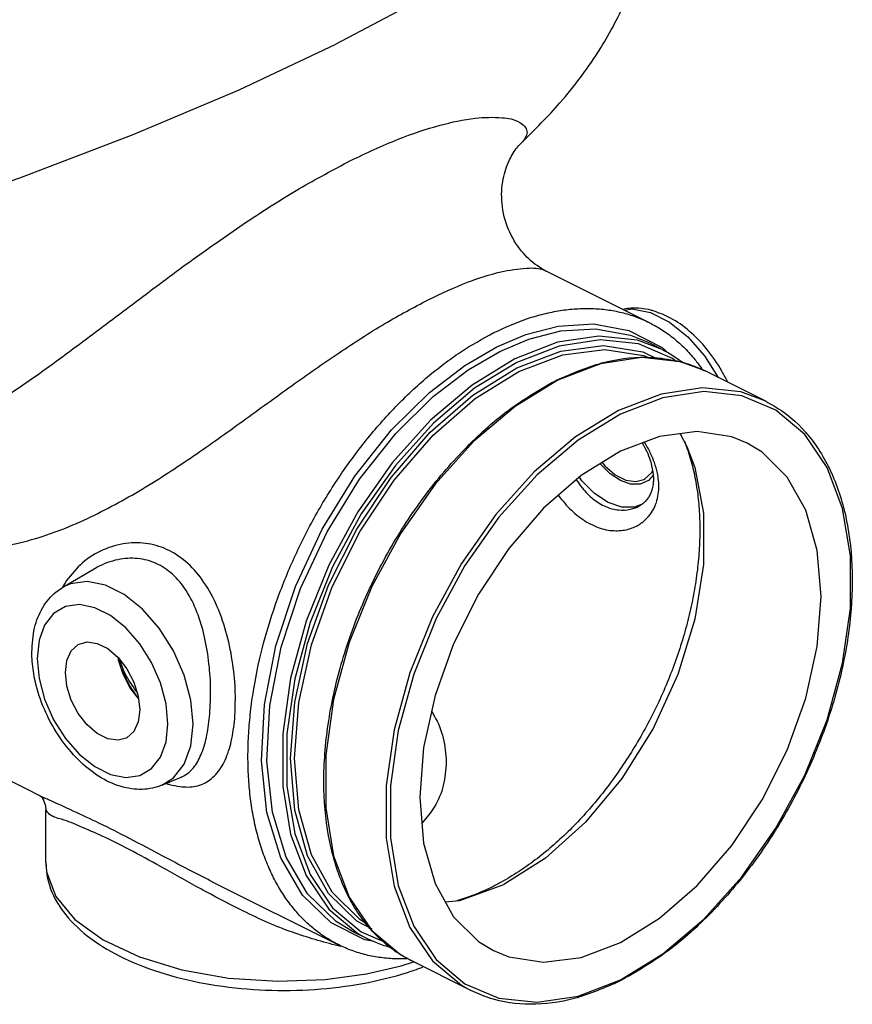
# Model space of a CAD drawing. Units: inches. Extents: x -6.7 to 75.7, y -11.8 to 49.5.
# Drawn here: x 70 to 75.7, y 34 to 40.7 of the extents above; entities that cross this region are included whole.
import ezdxf

# ---------------------------------------------------------------- set-up
doc = ezdxf.new("R2010")
doc.units = ezdxf.units.IN
doc.header["$MEASUREMENT"] = 0

msp = doc.modelspace()

# ---------------------------------------------------------------- linework, layer by layer
at = {"color": 7, "linetype": 'Continuous'}
for p, q in [((73.4015923244, 39.8493495006), (73.4014622988, 39.8492271714)), ((73.5682284696, 38.9711626948), (73.5682575304, 38.9711481608)), ((74.273510987, 38.6185240192), (73.5682720104, 38.9711435076)), ((74.1324306158, 38.5651208562), (74.36083662520001, 38.4495313202)), ((74.3597366984, 38.4356569212), (74.2568566598, 38.4870953296)), ((74.35973523979999, 38.4356576504), (74.3597264022, 38.4356620692)), ((74.36083662520001, 38.4495313202), (74.40680186899999, 38.405077381)), ((74.4581779988, 38.3506178686), (74.4295656854, 38.3747287156)), ((74.6531757164, 38.2889374122), (74.48420337579999, 38.3520195606)), ((74.648172986, 38.3922268488), (74.741101167, 38.2449746868)), ((74.6531844768, 38.288933032), (74.6531757164, 38.2889374122)), ((75.0668434796, 38.0821035306), (74.6531860126, 38.288932264)), ((75.066842021, 38.0821042598), (75.0668331834, 38.0821086786)), ((74.482910806, 37.8599931364), (74.5288485342, 37.7730245286)), ((74.2411659428, 37.5516520954), (74.2885314284, 37.594917195)), ((74.2885314284, 37.594917195), (74.2940072634, 37.606864466)), ((74.2355249686, 37.5486678072), (74.2411659428, 37.5516520954)), ((74.2986595886, 37.5776674666), (74.2656173182, 37.5413028292)), ((74.211473908, 37.3714802726), (74.211642545, 37.3715791392)), ((75.64486549680001, 36.6692887018), (75.64487607560001, 37.0258304614)), ((70.2682616874, 36.8115906742), (70.4824773438, 36.9370734588)), ((70.4829380696, 36.9373433034), (70.482863793, 36.9372998202)), ((75.5913391576, 36.2920597608), (75.64486549680001, 36.6692887018)), ((75.4861255396, 35.9070226574), (75.5913391576, 36.2920597608)), ((72.1167314778, 36.0447417296), (72.06275562180001, 35.6642085698)), ((69.1235388794, 35.882848639), (70.1405887512, 35.374323703)), ((75.33280401520001, 35.5272751302), (75.4861255396, 35.9070226574)), ((72.06275562180001, 35.6642085698), (72.0627546708, 35.3045458868)), ((70.94406713859999, 35.4599553082), (71.0761088682, 35.5153772414)), ((70.9444302122, 35.4601079802), (71.0231848672, 35.5097470624)), ((71.0759752428, 35.51532123320001), (71.0761511416, 35.5153949858)), ((75.1366027974, 35.1657727666), (75.33280401520001, 35.5272751302)), ((70.1406625036, 35.3742964864), (70.1394259936, 35.3749164168)), ((70.1516579866, 34.9327783612), (70.1516579866, 35.2902570778)), ((70.1516579966, 35.289624597), (70.15166046680001, 35.2899470756)), ((72.0627546708, 35.3045458868), (72.1167286562, 34.9779872252)), ((74.9042577356, 34.8348972376), (75.1366027974, 35.1657727666)), ((72.1167286562, 34.9779872252), (72.2228355596, 34.6956770604)), ((71.2884684654, 34.800383846), (72.149253288, 34.3699914348)), ((71.2899966552, 34.7996296206), (71.2884811774, 34.8003868356)), ((72.9788485342, 34.6730245286), (73.2792598966, 34.78239462760001)), ((72.2228355596, 34.6956770604), (72.3774680112, 34.4672157492)), ((72.8782654446, 34.66355301239999), (72.9788485342, 34.6730245286)), ((72.1095396788, 34.6228457528), (72.30573080319999, 34.4575206316)), ((72.3472755188, 34.4107345616), (72.245790824, 34.461476909)), ((72.30573080319999, 34.4575206316), (72.4693107388, 34.3881332194)), ((72.39277176819999, 34.3923685502), (72.3289242514, 34.4040993016)), ((72.5782014998, 34.2259981626), (72.6613998416, 34.2536724002)), ((73.0543823, 34.057181171), (72.64072483300001, 34.2640099046)), ((73.7860044758, 34.01961384760001), (74.0747550254, 34.1313346326))]:
    msp.add_line(p, q, dxfattribs=at)
for points in [[(74.1464141088, 41.9822780834), (73.9400351236, 41.719246592), (73.62949169779999, 41.436830248), (73.2199096416, 41.1396934332), (72.7180444138, 40.8327369858), (72.1321735486, 40.5210237042)], [(68.3199907388, 39.0690663982), (69.15920134640001, 39.3288282754), (69.9731151686, 39.6086411644), (70.7482971482, 39.9038868174), (71.471961853, 40.2096956124), (72.1321735486, 40.5210237042)], [(74.1015674714, 38.704495777), (74.1549872392, 38.71210642219999), (74.28007891760001, 38.6873153784)], [(74.28007891760001, 38.6873153784), (74.40902307399999, 38.622841787), (74.5341072938, 38.5225451574), (74.648172986, 38.3922268488)], [(73.230677267, 38.4532261188), (73.4301379602, 38.5377406714), (73.6508593316, 38.5948630152), (73.89009128720001, 38.6096460578), (74.1324306158, 38.5651208562)], [(73.2520214138, 38.4224952472), (73.4494497508, 38.5061485922), (73.6679221166, 38.5626901064), (73.90471654619999, 38.5773221194), (74.1445867174, 38.5332507366), (74.2568566598, 38.4870953296)], [(74.3597264022, 38.4356620692), (74.1907438066, 38.4987468628), (73.9278120538, 38.5275262018), (73.6452075062, 38.484572593), (73.3535061086, 38.3717529)], [(74.4295656854, 38.3747287156), (74.1972268582, 38.4732823058), (73.9365587912, 38.5017411824), (73.656398794, 38.459082109), (73.3676482442, 38.347361324)], [(72.3289242514, 34.4040993016), (72.1005181794, 34.519688869), (71.9042105476, 34.7095419738), (71.7560568062, 34.9639163754), (71.6616042374, 35.272916554), (71.6239277554, 35.6266204388), (71.6445400944, 36.010449222), (71.7228339104, 36.4126422248), (71.85544626020001, 36.8160911216), (72.038548222, 37.2090339228), (72.2620658472, 37.5713339022), (72.5124582784, 37.8866616944), (72.7713424608, 38.14146326239999), (73.012720606, 38.3260655302), (73.230677267, 38.4532261188)], [(72.2456544014, 34.4615451356), (72.133377359, 34.5290374032), (71.93907021060001, 34.7169563734), (71.7924261342, 34.9687389858), (71.6989360514, 35.2745907416), (71.6616435384, 35.6246906712), (71.6820458518, 36.0046085116), (71.759541817, 36.4027034604), (71.8908029136, 36.802041529), (72.07203901060001, 37.1909806634), (72.29327903800001, 37.5495892752), (72.5411202486, 37.8617041594), (72.7973663306, 38.1139102372), (73.0362856086, 38.29663023280001), (73.2520214138, 38.4224952472)], [(73.3676482442, 38.3101222316), (73.6687545868, 38.4244277992), (73.95928855560001, 38.46184866719999), (74.2267104192, 38.4205349422), (74.3251859686, 38.3708096896)], [(73.3817903798, 38.2857306558), (73.68057272979999, 38.3990996672), (73.96837494420001, 38.43606863780001), (74.2332680454, 38.3950473624), (74.2737066048, 38.3786256626)], [(73.3535061086, 38.3717529), (73.061763368, 38.1928410794), (72.779151856, 37.953173201), (72.5162273058, 37.6614574564), (72.2818813014, 37.3276282508), (72.0840001896, 36.9629244046), (71.929374015, 36.579833712), (71.8232727014, 36.191420935), (71.7693034082, 35.8108934624), (71.769307963, 35.4512374094), (71.8232862184, 35.124685729), (71.9293960288, 34.8423825526), (72.0840301378, 34.61392757780001), (72.2819173642, 34.4471162084), (72.3472769774, 34.4107338324)], [(73.3676482442, 38.347361324), (73.0789812698, 38.1703925418), (72.79881315899999, 37.932903135), (72.538145534, 37.643798719), (72.3058004722, 37.31292319), (72.1095992544, 36.9514208264), (71.95627773, 36.5716732992), (71.851064112, 36.1866361958), (71.7975377728, 35.8094072548), (71.797527194, 35.4528654952), (71.85103383399999, 35.1291435648), (71.9562309988, 34.849296457), (72.1095396788, 34.6228457528)], [(74.48420337579999, 38.3520195606), (74.2212722852, 38.3808018278), (73.93866731520001, 38.337850786), (73.64695542279999, 38.2250282428)], [(72.38045370399999, 34.4764148738), (72.2742523584, 34.530041269), (72.0818815908, 34.7208952578), (71.9389518122, 34.9768860304), (71.850929271, 35.2882087414), (71.8212057156, 35.6428803334), (71.8509221006, 36.0272740238), (71.9389381954, 36.4266199444), (72.0818625096, 36.825543038), (72.2742288054, 37.2087717144), (72.5085592304, 37.5614374694), (72.7759806494, 37.870181107), (73.06651445899999, 38.1233009976), (73.3676482442, 38.3101222316)], [(72.3394551768, 34.5152976678), (72.2982034066, 34.5403555796), (72.1076657426, 34.7294816408), (71.966102643, 34.9831156646), (71.8789251112, 35.2915462166), (71.849489985, 35.6429055982), (71.8789258134, 36.0237004024), (71.9661040126, 36.4193085454), (72.1076677642, 36.8145056508), (72.2982059132, 37.1941689824), (72.5303155644, 37.543573455), (72.79521059460001, 37.8494888884), (73.0830135028, 38.1003213862), (73.3817903798, 38.2857306558)], [(73.64695542279999, 38.2250282428), (73.3552519144, 38.0461450006), (73.0726486242, 37.8064947682), (72.8097160642, 37.5147824188), (72.5753627636, 37.1809555466), (72.3774742618, 36.8162522672), (72.22284015560001, 36.4331588444), (72.1167314778, 36.0447417296)], [(75.0668331834, 38.0821086786), (74.8978505878, 38.1451934722), (74.634918835, 38.1739728112), (74.35231428739999, 38.1310192024), (74.0606128898, 38.0181995094)], [(75.1366724664, 38.021175325), (74.9043336394, 38.1197289154), (74.6436655724, 38.1481877918), (74.36350557520001, 38.1055287184), (74.0747550254, 37.9938079334)], [(74.0606128898, 38.0181995094), (73.7688701492, 37.8392876888), (73.48625863720001, 37.5996198104), (73.223334087, 37.3079040658), (72.9889880826, 36.9740748602), (72.7911069708, 36.609371014), (72.6364807962, 36.2262803214), (72.5303794826, 35.8378675444), (72.4764101894, 35.4573400718), (72.4764147442, 35.0976840188), (72.5303929996, 34.7711323384), (72.63650281, 34.48882916199999), (72.791136919, 34.2603741872), (72.9890241454, 34.0935628178), (73.0543837586, 34.0571804418)], [(75.64487607560001, 37.0258304614), (75.5913694356, 37.3495523918), (75.4861722708, 37.6293994996), (75.3328635908, 37.8558502038), (75.1366724664, 38.021175325)], [(74.0747550254, 37.9938079334), (73.78608805100001, 37.8168391512), (73.5059199402, 37.5793497444), (73.2452523152, 37.2902453284), (73.0129072534, 36.9593697994), (72.8167060356, 36.5978674358), (72.6633845112, 36.2181199086), (72.5581708932, 35.8330828054), (72.504644554, 35.4558538642), (72.50463397520001, 35.0993121046), (72.5581406152, 34.7755901742), (72.66333778, 34.4957430664), (72.81664646, 34.2692923622), (73.01283758439999, 34.103967241)], [(74.941192753, 37.7954681506), (74.8358970164, 37.838285279), (74.5990387474, 37.8749129878), (74.342032549, 37.8418934212), (74.0747550254, 37.7404955028)], [(74.0747550254, 34.3846470632), (74.342032549, 34.5505266684), (74.5990387474, 34.7745133002), (74.8358970164, 35.047999278), (75.0435050254, 35.3604746888), (75.21388451520001, 35.6999312782), (75.3404878976, 36.0533239194), (75.4184498756, 36.4070719318), (75.444774414, 36.74758097719999), (75.4184498756, 37.0617654844), (75.3404878976, 37.3375515188), (75.21388451520001, 37.56434077780001), (75.0435050254, 37.7334178772), (74.941192753, 37.7954681506)], [(74.0747550254, 37.7404955028), (73.80747750180001, 37.5746158976), (73.5504713034, 37.3506292658), (73.31361303439999, 37.077143288), (73.1060050254, 36.7646678772), (72.93562553560001, 36.4252112878), (72.80902215319999, 36.0718186466), (72.7310601752, 35.7180706342), (72.70473563680001, 35.3775615888), (72.7310601752, 35.0633770816), (72.80902215319999, 34.7875910472), (72.93562553560001, 34.5608017882), (73.1060050254, 34.3917246888), (73.2083172978, 34.3296744154)], [(74.5288485342, 37.7730245286), (74.5822257636, 37.63030888), (74.6417741756, 37.31696682699999), (74.6417741756, 36.9661851468), (74.5822257636, 36.5932946816), (74.4657314908, 36.2145925346), (74.297382716, 35.8466298064), (74.0845370886, 35.5054882342), (73.8364969836, 35.2060773416), (73.5641029442, 34.9614828214), (73.2792598966, 34.78239462760001)], [(73.9507226976, 37.663517711), (73.9691912164, 37.639746959), (74.0385904768, 37.5800901374), (74.110919574, 37.543925589), (74.1803188344, 37.5341831502), (74.2355249686, 37.5486678072)], [(74.2656173182, 37.5413028292), (74.2096199488, 37.5166202186), (74.14450840720001, 37.5161466908), (74.07469018399999, 37.5398163228), (74.00489678560001, 37.58598784719999), (73.9398367524, 37.6515514446), (73.9373096224, 37.6551931966)], [(74.2224366802, 37.37908324), (74.16982928680001, 37.3590168912), (74.08352474979999, 37.3584330396), (73.99099267380001, 37.3897975292), (73.898464843, 37.450961588), (73.8121731816, 37.537832847), (73.79448378, 37.5632915794)], [(71.1577034688, 35.876822223), (71.1421923934, 36.0411708168), (71.0965163, 36.2116157636), (71.0231675052, 36.3784484262), (70.92660366279999, 36.5314547826), (70.8125422964, 36.661766418), (70.6874506178, 36.7620671054), (70.5585064614, 36.8265377084), (70.4334222416, 36.851325303), (70.3193565494, 36.835072651), (70.2683522014, 36.811643673)], [(70.6976877794, 36.5342540742), (70.593173474, 36.6181076918), (70.4854200536, 36.6720072382), (70.3808843228, 36.6927169882), (70.2855751492, 36.6790964134), (70.2049110252, 36.631857317), (70.1436899776, 36.5536607334), (70.1056218442, 36.4493646886), (70.0927684436, 36.3255272766)], [(70.9856737954, 35.8790746008), (70.9728358992, 36.015677727), (70.93477793539999, 36.1580521574), (70.8735824854, 36.297448755), (70.7929594726, 36.4253245902), (70.6976877794, 36.5342540742)], [(70.28510462, 36.2293591884), (70.2953981238, 36.3118954628), (70.3254447166, 36.3774516354), (70.3728102022, 36.4207167348), (70.3784511764, 36.423701023)], [(70.3784511764, 36.423701023), (70.4336573106, 36.4381856802), (70.503056571, 36.4284432414), (70.575385668, 36.39227869280001), (70.6447849284, 36.3326218712), (70.7056320368, 36.2543058174), (70.7529975224, 36.1636752324), (70.7830441152, 36.068072467), (70.793337619, 35.975242689)], [(70.0927684436, 36.3255272766), (70.1056061378, 36.1889253128), (70.1436640726, 36.0465504504), (70.2048594286, 35.9071537638), (70.2854822832, 35.77927795719999), (70.3807539674, 35.670348288), (70.48526848, 35.5864943748), (70.5930222776, 35.5325946074), (70.69755840319999, 35.511884872), (70.7928677912, 35.5255057102), (70.873531933, 35.5727452052), (70.93475288319999, 35.6509423318), (70.97282078180001, 35.7552389406), (70.9856737954, 35.8790746008)], [(70.7848488784, 36.0517965934), (70.7263635928, 36.1270727552), (70.6789981072, 36.2177033402), (70.6489515144, 36.3133061056), (70.6471467512, 36.3295819792)], [(70.6670131906, 36.2558371534), (70.7234275388, 36.1375322004), (70.7672968432, 36.074387743)], [(70.6999910626, 35.7809008542), (70.6447849284, 35.76641619719999), (70.575385668, 35.776158636), (70.503056571, 35.8123231844), (70.4336573106, 35.871980006), (70.3728102022, 35.9502960598), (70.3254447166, 36.040926645), (70.2953981238, 36.1365294102), (70.28510462, 36.2293591884)], [(70.793337619, 35.975242689), (70.7830441152, 35.8927064146), (70.7529975224, 35.82715024199999), (70.7056320368, 35.7838851426), (70.6999910626, 35.7809008542)], [(71.0231848672, 35.5097470624), (71.0965295266, 35.603239401), (71.142192169, 35.7279835696), (71.1577034688, 35.876822223)], [(70.1516581386, 34.9331299146), (70.1569930048, 34.8669939678), (70.219972657, 34.6996712108), (70.3505574826, 34.5432715154), (70.5442778912, 34.4031878912), (70.7903186394, 34.2870695166), (71.0793441372, 34.198888323), (71.3986380348, 34.1425685982), (71.734708608, 34.1205491394), (72.0594560762, 34.1326767648), (72.3414590214, 34.17093441820001), (72.5782014998, 34.2259981626)], [(74.0747550254, 34.1313346326), (74.3634219998, 34.3083034148), (74.6435901106, 34.5457928216), (74.9042577356, 34.8348972376)], [(72.3774680112, 34.4672157492), (72.575355241, 34.3003985972), (72.6407263688, 34.2640091366)], [(73.2083172978, 34.3296744154), (73.31361303439999, 34.286857287), (73.5504713034, 34.2502295782), (73.80747750180001, 34.2832491448), (74.0747550254, 34.3846470632)], [(73.01283758439999, 34.103967241), (73.24517641140001, 34.0054136508), (73.50584447840001, 33.9769547742), (73.7860044758, 34.01961384760001)]]:
    msp.add_lwpolyline(points, dxfattribs=at)
for points in [[(73.4014994964, 39.8492658296), (73.6617282734, 40.12008008820001), (73.9402241262, 40.4958668166), (74.118947159, 40.832611724), (74.25202782779999, 41.2165027508), (74.274129136, 41.3108020024)], [(72.2329774028, 39.7257880202), (72.5579256268, 39.8715483564), (72.8442923616, 39.967241679), (73.0837753266, 40.0147842464), (73.267703952, 40.0186104884), (73.3872105068, 39.9862680014), (73.4365125258, 39.9273605264), (73.4068607614, 39.8545327338), (73.4018792566, 39.8490763852)], [(73.5682061888, 38.9711577994), (73.50616969640001, 39.0084622342), (73.400393044, 39.1070350004), (73.3107622212, 39.2556605578), (73.2664838718, 39.4326035542), (73.27479271060001, 39.600731286), (73.3180930856, 39.7313254972), (73.3719735466, 39.8171626468), (73.4014604258, 39.8492987002)], [(68.9769180052, 37.6681956892), (69.283416376, 37.783177099), (69.68414967, 37.9932017932), (70.0615715838, 38.2399506268), (70.4279001282, 38.5066773142), (70.7908137262, 38.7802186104), (71.1570780708, 39.0514665644), (71.52262130220001, 39.30642313), (71.8833612306, 39.5342773578), (72.2329774028, 39.7257880202)], [(72.762492341, 38.7755104028), (73.03095713, 38.8944379758), (73.2586729208, 38.9653836718), (73.4368795318, 38.9910405426), (73.5554699616, 38.9766798132), (73.5677583234, 38.9703447724)], [(69.5667662616, 37.0501190404), (70.0286963356, 37.1296452286), (70.435227133, 37.2816104556), (70.8085931292, 37.4815122996), (71.1602806946, 37.708992715), (71.4984420664, 37.948206298), (71.8304808908, 38.1878650766), (72.1538884772, 38.4130041646), (72.4661291868, 38.6120324776), (72.762492341, 38.775510052)], [(73.2113822296, 38.551067875), (73.4400577268, 38.646248381), (73.5530617338, 38.6788857284), (73.66447329479999, 38.701341301), (73.7737715134, 38.7135024198), (73.8804486362, 38.71532042760001), (73.9840050474, 38.7067787792), (74.083960539, 38.6879253564), (74.17984608260001, 38.6588400556), (74.2712179614, 38.6196664058), (74.2735112786, 38.6185238628)], [(74.3048059378, 38.6977281682), (74.2817710584, 38.7040998174), (74.14840571180001, 38.717618726), (74.097198619, 38.7113286636)], [(74.8050281048, 38.21622646719999), (74.7671262068, 38.2882772372), (74.6645368124, 38.4380730418), (74.5445003896, 38.5614907824), (74.41633941239999, 38.650520163), (74.3048059378, 38.6977281682)], [(74.2735112786, 38.6185238628), (74.3576464714, 38.5705792566), (74.438732652, 38.5118151106), (74.5140941288, 38.4436405138), (74.5833841292, 38.3663805366), (74.6058619844, 38.3376239664)], [(72.14925358800001, 34.3699912952), (72.0651182678, 34.4179359652), (71.9840320872, 34.4767001112), (71.9086706104, 34.544874708), (71.83938061020001, 34.6221346852), (71.7764900084, 34.7081267658), (71.7202869298, 34.8024433672), (71.6710387362, 34.9046510618), (71.6289695364, 35.0142673474), (71.5942811512, 35.1307867202), (71.5671295, 35.253660746), (71.54764710239999, 35.3823212614), (71.5359187834, 35.5161641168), (71.5320052938, 35.654569073), (71.5359187834, 35.7968875188), (71.54764710239999, 35.9424586932), (71.5671295, 36.0906016062), (71.6289695364, 36.3918350412), (71.7202869298, 36.694976415), (71.83938061020001, 36.994378777), (71.9840320872, 37.2844648282), (72.1515467778, 37.559830814), (72.3388042002, 37.815347187), (72.542316103, 38.046254161), (72.6489932258, 38.1511132758), (72.7582914444, 38.2482503756), (72.8697030054, 38.3372063642), (72.9827070124, 38.4175730238), (73.2113822296, 38.551067875)], [(74.3596841828, 38.4355776252), (74.393356879, 38.4178099726)], [(74.393356879, 38.4178099726), (74.476020307, 38.3655215734), (74.4997833364, 38.3479022494)], [(73.6452844496, 38.2292127194), (73.9490089744, 38.3436310356), (74.248653359, 38.3824294292), (74.354913669, 38.376176319)], [(74.354913669, 38.376176319), (74.525811519, 38.3403492536), (74.6186696284, 38.3051491248)], [(74.6058619844, 38.3376239664), (74.6314386136, 38.3022939208)], [(74.6186696284, 38.3051491248), (74.653133497, 38.288852968)], [(72.3887564348, 34.453697776), (72.32418470260001, 34.5302516784), (72.1750751416, 34.79304602), (72.08250042579999, 35.112989062), (72.0501279704, 35.478127292), (72.0793114564, 35.8740771316), (72.1688306952, 36.2854006492), (72.3150990076, 36.6961893974), (72.5123468394, 37.0906095138), (72.7529779824, 37.4536673542), (73.02775482199999, 37.7714887002), (73.3264760312, 38.0321522738), (73.59616717899999, 38.2040047246)], [(73.59616717899999, 38.2040047246), (73.6380111508, 38.2255962786)], [(73.63801115060001, 38.2255962784), (73.6452844496, 38.2292127194)], [(75.06679096399999, 38.0820242346), (75.183127088, 38.0119681828), (75.3833836102, 37.8158617566), (75.5324931712, 37.553067415), (75.6250678868, 37.233124373), (75.6574403422, 36.867986143), (75.6282568562, 36.4720363032), (75.5387376174, 36.0607127858), (75.3924693048, 35.6499240374), (75.195221473, 35.2555039212), (74.9545903302, 34.8924460806), (74.6798134904, 34.5746247346), (74.3810922812, 34.3139611612), (74.078564468, 34.1250517862)], [(74.224371183, 37.7972567118), (74.2784705632, 37.67862183), (74.2987418756, 37.585019658)], [(74.2833756236, 37.7212307714), (74.24649926, 37.79036659739999), (74.238815045, 37.8029604746)], [(74.51298694319999, 37.8054808492), (74.52557692100001, 37.772436335)], [(74.52557692100001, 37.772436335), (74.540301027, 37.7297781072), (74.5736550812, 37.6092535948), (74.5976388766, 37.4811377906), (74.6120993838, 37.3463140318), (74.61692686859999, 37.2056961522), (74.6120993838, 37.0602507878), (74.5976388766, 36.910966522), (74.5736550812, 36.7588669222), (74.540301027, 36.6049883558), (74.4978151364, 36.4503834014), (74.446477347, 36.2961079406), (74.3866482654, 36.1432148516), (74.3187271016, 35.9927507286), (74.2431868104, 35.84574003), (74.1605349848, 35.7031915142), (74.0713440262, 35.5660732744), (73.976216065, 35.4353287174), (73.87580733600001, 35.311843165), (73.770798082, 35.1964689376), (73.6619104708, 35.089984436), (73.5498843026, 34.9931276464), (73.4354879796, 34.9065488156), (73.3195006792, 34.8308514646), (73.2027144364, 34.7665391286)], [(74.3275257046, 37.5915523258), (74.3071413326, 37.6634955994), (74.2833756236, 37.7212307714)], [(74.3353928188, 37.5404043686), (74.3275257046, 37.5915523258)], [(73.6514470644, 37.438891691), (73.69427196779999, 37.3853908972), (73.7900369082, 37.2944650014), (73.8974432542, 37.230356661), (74.0056543108, 37.2002732836), (74.1035707988, 37.2026091784), (74.1834595888, 37.2293393946), (74.24376183359999, 37.2711390852), (74.2867595938, 37.321507461), (74.3151636596, 37.376485507), (74.3312561794, 37.4331981096), (74.33717220300001, 37.4887069534), (74.3353985822, 37.5404080876)], [(73.7734142526, 37.5452512532), (73.8138729062, 37.4899633678), (73.889408305, 37.4143320156), (73.975306158, 37.3622070852), (74.0629747566, 37.339541404), (74.1430698466, 37.344536558), (74.2087629292, 37.3699165512), (74.2114738786, 37.3714803228)], [(74.300332642, 37.5478297884), (74.297835252, 37.5136372792), (74.27503925180001, 37.4394126534), (74.2313891106, 37.385290126), (74.227550478, 37.3822709988)], [(74.2987553882, 37.5849947468), (74.300332642, 37.5478297884)], [(74.227550478, 37.3822709988), (74.2114529138, 37.3715107168)], [(71.4413766096, 35.9139822472), (71.4454462044, 36.0927138886), (71.4284771268, 36.2864647474), (71.3881959306, 36.4859887256), (71.322185484, 36.6782365156), (71.2314814068, 36.845097647), (71.12100727020001, 36.9736367658), (70.9930459856, 37.0619663816), (70.85082282479999, 37.1083662854), (70.69898505, 37.1109878212), (70.544292574, 37.0672773858), (70.4030818158, 36.9788354966), (70.2915326926, 36.8552332336)], [(71.2697869546, 35.9272824348), (71.277028713, 36.08983436699999), (71.26814245199999, 36.2663168584), (71.2405674434, 36.4480024756), (71.191177315, 36.6228049088), (71.119377936, 36.77387291679999), (71.0282510692, 36.8891766526), (70.9193493974, 36.9668391314), (70.7953806066, 37.005272999), (70.6605886542, 37.0029410908), (70.521307372, 36.9578512354), (70.4829357486, 36.9373472712)], [(70.2915326926, 36.8552332336), (70.26545701239999, 36.8133701496)], [(70.0561567912, 36.36972145), (70.0752541092, 36.5345729698), (70.1311405938, 36.6731601038), (70.2218371922, 36.7793241816), (70.268381945, 36.8115928354)], [(70.0575531336, 36.3219636398), (70.0561567912, 36.36972145)], [(70.944416547, 35.4601403812), (70.9131552834, 35.4485976516), (70.7740845638, 35.4314861234), (70.6238507324, 35.4648027482), (70.4767512726, 35.5455431418), (70.3400439664, 35.6681140006), (70.2220032514, 35.8246665822), (70.131926673, 36.0021155096), (70.0754876368, 36.1877077464), (70.0575531336, 36.3219636398)], [(70.7742865866, 36.095806981), (70.711076354, 36.189723262), (70.6681867232, 36.281864142), (70.657401983, 36.3138783914)], [(71.0671518482, 35.450115329), (71.1209905538, 35.4473061838), (71.2268721176, 35.4698504476), (71.31190856159999, 35.5320203394), (71.37528224, 35.6302619714), (71.4178362804, 35.7584485444), (71.4413757324, 35.9139819168)], [(71.0761373794, 35.5154281608), (71.08900615, 35.5213357118), (71.1592272308, 35.5789324982), (71.211760912, 35.668870652), (71.2479790132, 35.7857761334), (71.2697869546, 35.9272824348)], [(72.7870780674, 35.9602624016), (72.80314586899999, 35.9338611634), (72.865344095, 35.7805972982), (72.886032981, 35.618362676)], [(72.886032981, 35.618362676), (72.86549349159999, 35.4585610738), (72.8039200248, 35.3106849016), (72.7215398214, 35.2033012588)], [(70.9745082714, 35.4710506248), (70.9966048324, 35.4645021956)], [(70.9966048324, 35.4645021956), (71.0671518482, 35.450115329)], [(70.1083441706, 35.3920662102), (70.1259403746, 35.3729975994), (70.1280980514, 35.370523418)], [(71.28847625600001, 34.8003769926), (71.21385413819999, 34.838101778), (70.92927725220001, 34.9869404922), (70.6926964876, 35.1109899826), (70.4926093606, 35.2110408066), (70.317391755, 35.2928976072), (70.1700239358, 35.3600233098), (70.14015829, 35.3731932194)], [(70.1280980514, 35.370523418), (70.12871723159999, 35.36979029739999)], [(70.12871723159999, 35.36979029739999), (70.14896704600001, 35.3180765152), (70.15082970479999, 35.2902106788)], [(71.2510041178, 34.7285279116), (71.19538275859999, 34.7588182096), (70.93535022, 34.903564286), (70.7210314608, 35.020370715), (70.54160877220001, 35.1100936174), (70.38666681720001, 35.1779317492), (70.2593917066, 35.22684055), (70.17526300979999, 35.2624194834), (70.1538151262, 35.2903020784)], [(70.1516641016, 34.9331299142), (70.1517998296, 34.9208689498), (70.1936819346, 34.7296374382), (70.3051998408, 34.553473121), (70.4826683416, 34.395642605), (70.7195171516, 34.2623989118), (71.0027481912, 34.160085338), (71.31918904060001, 34.0919886444), (71.6524632746, 34.0602500544), (71.98904434939999, 34.0650282676), (72.31540716020001, 34.1056384586), (72.62061156899999, 34.1811520934), (72.6675975216, 34.1967042974)], [(72.1468581054, 34.3614992034), (71.83557189060001, 34.4548858446), (71.5011120962, 34.5995008054), (71.2510041178, 34.7285279116)], [(73.2027144364, 34.7665391286), (73.0859314764, 34.714066863), (72.977381395, 34.6760004002)], [(72.977381395, 34.6760004002), (72.969944176, 34.6737769138), (72.950509585, 34.6682027762)], [(72.3919888218, 34.4502539062), (72.3887564348, 34.453697776)], [(72.6071046524, 34.2818568532), (72.5244412246, 34.3341452522), (72.3919888218, 34.4502539062)], [(72.61636369760001, 34.2733681494), (72.542316103, 34.2731947942), (72.4387596918, 34.2817364426), (72.3388042002, 34.3005898654), (72.2429186566, 34.3296751662), (72.1515467778, 34.3688488162), (72.14925358800001, 34.3699912952)], [(72.381791903, 34.3945177008), (72.3473280344, 34.4108138576)], [(72.50209662600001, 34.3511856818), (72.4746500122, 34.3593175722), (72.381791903, 34.3945177008)], [(72.1669525648, 34.3571550584), (72.1468581054, 34.3614992034)], [(72.6407773486, 34.2640892006), (72.6071046524, 34.2818568532)], [(72.6675975216, 34.1967042974), (72.7255313412, 34.2175924716)], [(74.0695571618, 34.1205171566), (73.7585593378, 34.0024823996), (73.4589149534, 33.9636840058), (73.1817567934, 34.0057641816), (73.0544348156, 34.057260467)], [(74.078564468, 34.1250517862), (74.0695571616, 34.1205171566)]]:
    msp.add_spline(points, degree=3, dxfattribs=at)

doc.saveas('drawing.dxf')
